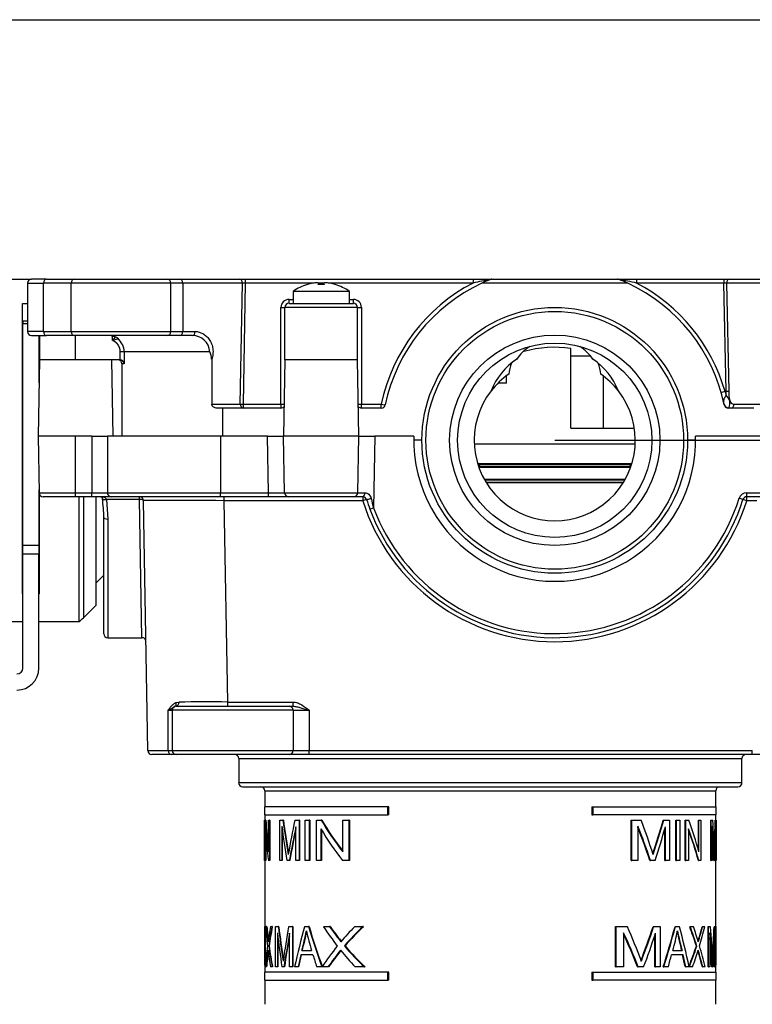
# Model space of a CAD drawing. Extents: x 41 to 343, y 28 to 275.
# Drawn here: x 167 to 197, y 94 to 135 of the extents above; entities that cross this region are included whole.
import ezdxf

# ---------------------------------------------------------------- set-up
doc = ezdxf.new("R2010")
doc.units = 0
for name, color, linetype in [('_TRANSLATION', 7, 'CONTINUOUS'), ('COPERCHIO_SEVENT', 7, 'CONTINUOUS'), ('CORPO_DOCCIA_SEV', 7, 'CONTINUOUS'), ('HBCB7001-001', 7, 'CONTINUOUS'), ('SCATOLA_INF_SEVE', 7, 'CONTINUOUS'), ('SCATOLA_SUP_SEVE', 7, 'CONTINUOUS'), ('STAFFA_COLLEGAME', 7, 'CONTINUOUS'), ('VITE_ST3_9_X_16_', 7, 'CONTINUOUS')]:
    doc.layers.add(name, color=color, linetype=linetype)
doc.styles.add('SEACAD_SOLID_EDGE_ISO', font='seiso.ttf')

# ---------------------------------------------------------------- blocks, each defined once
blk = doc.blocks.new('SE2')
at = {"layer": 'COPERCHIO_SEVENT', "color": 7, "linetype": 'CONTINUOUS'}
for p, q in [((183.412, 117.339), (183.079, 117.339)), ((194.745, 117.339), (194.411, 117.339)), ((175.83, 104.174), (196.661, 104.174)), ((175.83, 104.174), (175.83, 103.174)), ((196.661, 103.174), (196.661, 104.174)), ((196.661, 103.174), (175.83, 103.174)), ((175.996, 103.007), (196.494, 103.007)), ((176.913, 102.841), (195.578, 102.841)), ((176.913, 102.841), (176.913, 102.174)), ((195.578, 102.174), (195.578, 102.841)), ((182.006, 102.174), (176.896, 102.174)), ((176.896, 102.174), (176.896, 101.841)), ((176.896, 101.841), (182.006, 101.841)), ((176.913, 101.841), (176.913, 101.629)), ((182.043, 102.174), (182.006, 102.174)), ((182.006, 101.841), (182.006, 102.174)), ((182.043, 101.841), (182.006, 101.841)), ((182.043, 101.841), (182.043, 102.174)), ((190.448, 102.174), (190.485, 102.174)), ((190.448, 102.174), (190.448, 101.841)), ((190.448, 101.841), (190.485, 101.841)), ((190.485, 102.174), (195.594, 102.174)), ((190.485, 102.174), (190.485, 101.841)), ((195.594, 101.841), (190.485, 101.841)), ((195.578, 101.629), (195.578, 101.841)), ((195.594, 101.841), (195.594, 102.174)), ((176.896, 101.629), (176.9, 101.629)), ((176.896, 99.963), (176.896, 101.629)), ((176.916, 101.629), (176.9, 101.629)), ((176.9, 101.629), (176.9, 99.963)), ((176.916, 101.629), (176.916, 99.963)), ((176.918, 99.963), (176.918, 101.629)), ((176.918, 101.629), (176.936, 101.629)), ((176.953, 101.629), (176.936, 101.629)), ((177.061, 100.319), (177.061, 101.629)), ((177.061, 101.629), (177.104, 101.629)), ((177.121, 101.629), (177.104, 101.629)), ((177.104, 101.629), (177.104, 99.963)), ((177.121, 101.629), (177.121, 99.963)), ((177.527, 101.629), (177.661, 101.629)), ((177.527, 99.963), (177.527, 101.629)), ((177.68, 101.629), (177.661, 101.629)), ((178.15, 101.629), (178.329, 101.629)), ((178.349, 101.629), (178.329, 101.629)), ((178.329, 101.629), (178.329, 99.963)), ((178.349, 101.629), (178.349, 99.963)), ((178.588, 101.629), (178.747, 101.629)), ((178.588, 99.963), (178.588, 101.629)), ((178.768, 101.629), (178.747, 101.629)), ((178.747, 101.629), (178.747, 99.963)), ((178.768, 101.629), (178.768, 99.963)), ((179.052, 99.963), (179.052, 101.629)), ((179.052, 101.629), (179.245, 101.629)), ((179.267, 101.629), (179.245, 101.629)), ((180.14, 100.319), (180.14, 101.629)), ((180.14, 101.629), (180.393, 101.629)), ((180.42, 101.629), (180.393, 101.629)), ((180.393, 101.629), (180.393, 99.963)), ((180.42, 101.629), (180.42, 99.963)), ((192.071, 101.629), (192.098, 101.629)), ((192.071, 99.963), (192.071, 101.629)), ((192.098, 101.629), (192.486, 101.629)), ((192.098, 99.963), (192.098, 101.629)), ((193.402, 101.629), (193.424, 101.629)), ((193.424, 101.629), (193.662, 101.629)), ((193.662, 101.629), (193.662, 99.963)), ((193.926, 101.629), (193.946, 101.629)), ((193.926, 99.963), (193.926, 101.629)), ((193.946, 101.629), (194.093, 101.629)), ((193.946, 99.963), (193.946, 101.629)), ((194.093, 101.629), (194.093, 99.963)), ((194.311, 101.629), (194.331, 101.629)), ((194.311, 99.963), (194.311, 101.629)), ((194.331, 101.629), (194.457, 101.629)), ((194.331, 99.963), (194.331, 101.629)), ((194.862, 101.629), (194.88, 101.629)), ((194.862, 100.383), (194.862, 101.629)), ((194.88, 101.629), (194.964, 101.629)), ((194.88, 100.319), (194.88, 101.629)), ((194.964, 101.629), (194.964, 99.963)), ((195.37, 101.629), (195.387, 101.629)), ((195.37, 99.963), (195.37, 101.629)), ((195.387, 101.629), (195.451, 101.629)), ((195.387, 99.963), (195.387, 101.629)), ((195.555, 101.629), (195.571, 101.629)), ((195.571, 101.629), (195.588, 101.629)), ((195.588, 101.629), (195.594, 101.629)), ((195.588, 101.629), (195.588, 99.963)), ((195.594, 99.963), (195.594, 101.629)), ((176.935, 101.273), (176.935, 99.963)), ((176.952, 101.025), (176.952, 99.963)), ((177.613, 101.381), (177.613, 99.963)), ((177.631, 101.254), (177.631, 99.963)), ((178.199, 99.963), (178.199, 101.356)), ((179.232, 101.273), (179.232, 99.963)), ((179.254, 101.236), (179.254, 99.963)), ((192.355, 101.381), (192.355, 99.963)), ((193.471, 99.963), (193.471, 101.281)), ((193.493, 99.963), (193.493, 101.356)), ((194.449, 101.273), (194.449, 99.963)), ((195.43, 101.381), (195.43, 99.963)), ((195.577, 99.963), (195.577, 101.356)), ((195.56, 99.963), (195.56, 100.709)), ((176.9, 99.963), (176.896, 99.963)), ((176.916, 99.963), (176.9, 99.963)), ((176.913, 99.963), (176.913, 97.22)), ((176.935, 99.963), (176.918, 99.963)), ((176.952, 99.963), (176.935, 99.963)), ((177.104, 99.963), (177.058, 99.963)), ((177.121, 99.963), (177.104, 99.963)), ((177.613, 99.963), (177.527, 99.963)), ((177.631, 99.963), (177.613, 99.963)), ((177.929, 99.963), (177.83, 99.963)), ((177.948, 99.963), (177.929, 99.963)), ((178.329, 99.963), (178.199, 99.963)), ((178.349, 99.963), (178.329, 99.963)), ((178.747, 99.963), (178.588, 99.963)), ((178.768, 99.963), (178.747, 99.963)), ((179.232, 99.963), (179.052, 99.963)), ((179.254, 99.963), (179.232, 99.963)), ((180.393, 99.963), (180.122, 99.963)), ((180.42, 99.963), (180.393, 99.963)), ((192.071, 99.963), (192.098, 99.963)), ((192.355, 99.963), (192.098, 99.963)), ((192.85, 99.963), (192.873, 99.963)), ((193.066, 99.963), (192.873, 99.963)), ((193.471, 99.963), (193.493, 99.963)), ((193.662, 99.963), (193.493, 99.963)), ((193.926, 99.963), (193.946, 99.963)), ((194.093, 99.963), (193.946, 99.963)), ((194.311, 99.963), (194.331, 99.963)), ((194.449, 99.963), (194.331, 99.963)), ((194.855, 99.963), (194.873, 99.963)), ((194.964, 99.963), (194.873, 99.963)), ((195.37, 99.963), (195.387, 99.963)), ((195.43, 99.963), (195.387, 99.963)), ((195.492, 99.963), (195.509, 99.963)), ((195.534, 99.963), (195.509, 99.963)), ((195.56, 99.963), (195.577, 99.963)), ((195.588, 99.963), (195.577, 99.963)), ((195.578, 97.22), (195.578, 99.963)), ((195.588, 99.963), (195.594, 99.963)), ((176.896, 97.22), (176.899, 97.22)), ((176.896, 97.22), (176.896, 96.731)), ((176.916, 97.22), (176.899, 97.22)), ((176.947, 97.22), (176.979, 97.22)), ((176.995, 97.22), (176.979, 97.22)), ((177.145, 97.22), (177.205, 97.22)), ((177.223, 97.22), (177.205, 97.22)), ((177.359, 97.22), (177.473, 97.22)), ((177.359, 95.553), (177.359, 97.22)), ((177.431, 96.971), (177.431, 95.553)), ((177.491, 97.22), (177.473, 97.22)), ((177.895, 97.22), (178.052, 97.22)), ((177.938, 95.553), (177.938, 96.947)), ((178.071, 97.22), (178.052, 97.22)), ((178.052, 97.22), (178.052, 95.553)), ((178.071, 97.22), (178.071, 95.553)), ((178.551, 97.22), (178.725, 97.22)), ((178.746, 97.22), (178.725, 97.22)), ((179.345, 97.22), (179.594, 97.22)), ((179.618, 97.22), (179.594, 97.22)), ((180.627, 97.22), (180.967, 97.22)), ((180.997, 97.22), (180.967, 97.22)), ((191.426, 97.22), (191.456, 97.22)), ((191.426, 95.553), (191.426, 97.22)), ((191.456, 97.22), (191.916, 97.22)), ((191.456, 95.553), (191.456, 97.22)), ((191.762, 96.971), (191.762, 95.553)), ((192.98, 97.22), (193.003, 97.22)), ((193.003, 97.22), (193.275, 97.22)), ((193.082, 95.553), (193.082, 96.947)), ((193.275, 97.22), (193.275, 95.553)), ((193.889, 97.22), (193.909, 97.22)), ((193.909, 97.22), (194.074, 97.22)), ((194.498, 97.22), (194.516, 97.22)), ((194.516, 97.22), (194.65, 97.22)), ((195.015, 97.22), (195.032, 97.22)), ((195.032, 97.22), (195.117, 97.22)), ((195.256, 97.22), (195.273, 97.22)), ((195.256, 95.553), (195.256, 97.22)), ((195.273, 97.22), (195.356, 97.22)), ((195.273, 95.553), (195.273, 97.22)), ((195.328, 96.971), (195.328, 95.553)), ((195.509, 97.22), (195.526, 97.22)), ((195.526, 97.22), (195.557, 97.22)), ((195.536, 95.553), (195.536, 96.947)), ((195.557, 97.22), (195.557, 95.553)), ((195.578, 97.22), (195.594, 97.22)), ((195.594, 96.731), (195.594, 97.22)), ((177.449, 96.826), (177.449, 95.553)), ((193.059, 95.553), (193.059, 96.877)), ((195.519, 95.553), (195.519, 96.548)), ((176.896, 96.236), (176.904, 96.236)), ((176.896, 96.236), (176.896, 96.056)), ((177.089, 96.426), (177.072, 96.426)), ((178.443, 96.236), (178.849, 96.236)), ((180.233, 96.426), (180.208, 96.426)), ((193.795, 96.236), (194.178, 96.236)), ((194.774, 96.418), (194.793, 96.418)), ((195.594, 96.236), (195.593, 96.236)), ((195.594, 96.056), (195.594, 96.236)), ((176.907, 96.056), (176.896, 96.056)), ((176.913, 95.789), (176.913, 95.341)), ((178.905, 96.056), (178.4, 96.056)), ((194.222, 96.056), (193.746, 96.056)), ((195.591, 96.056), (195.594, 96.056)), ((182.006, 95.341), (176.896, 95.341)), ((176.896, 95.341), (176.896, 95.008)), ((176.913, 95.553), (176.906, 95.553)), ((176.94, 95.553), (176.919, 95.553)), ((176.94, 95.553), (176.94, 95.553)), ((176.97, 95.553), (176.94, 95.553)), ((176.986, 95.553), (176.97, 95.553)), ((177.217, 95.553), (177.149, 95.553)), ((177.235, 95.553), (177.217, 95.553)), ((177.431, 95.553), (177.359, 95.553)), ((177.449, 95.553), (177.431, 95.553)), ((177.704, 95.553), (177.618, 95.553)), ((177.722, 95.553), (177.704, 95.553)), ((178.052, 95.553), (177.938, 95.553)), ((178.071, 95.553), (178.052, 95.553)), ((178.287, 95.553), (178.147, 95.553)), ((178.307, 95.553), (178.287, 95.553)), ((179.275, 95.553), (179.059, 95.553)), ((179.279, 95.553), (179.275, 95.553)), ((179.526, 95.553), (179.279, 95.553)), ((179.549, 95.553), (179.526, 95.553)), ((181.034, 95.553), (180.652, 95.553)), ((181.064, 95.553), (181.034, 95.553)), ((182.043, 95.341), (182.006, 95.341)), ((182.006, 95.008), (182.006, 95.341)), ((182.043, 95.008), (182.043, 95.341)), ((190.448, 95.341), (190.485, 95.341)), ((190.448, 95.341), (190.448, 95.008)), ((190.485, 95.341), (195.594, 95.341)), ((190.485, 95.341), (190.485, 95.008)), ((191.426, 95.553), (191.456, 95.553)), ((191.762, 95.553), (191.456, 95.553)), ((192.343, 95.553), (192.369, 95.553)), ((192.592, 95.553), (192.369, 95.553)), ((193.059, 95.553), (193.082, 95.553)), ((193.275, 95.553), (193.082, 95.553)), ((193.399, 95.553), (193.42, 95.553)), ((193.61, 95.553), (193.42, 95.553)), ((194.316, 95.553), (194.336, 95.553)), ((194.476, 95.553), (194.336, 95.553)), ((194.476, 95.553), (194.478, 95.553)), ((194.615, 95.553), (194.478, 95.553)), ((195.021, 95.553), (195.039, 95.553)), ((195.132, 95.553), (195.039, 95.553)), ((195.256, 95.553), (195.273, 95.553)), ((195.328, 95.553), (195.273, 95.553)), ((195.416, 95.553), (195.433, 95.553)), ((195.468, 95.553), (195.433, 95.553)), ((195.519, 95.553), (195.536, 95.553)), ((195.557, 95.553), (195.536, 95.553)), ((195.557, 95.553), (195.571, 95.553)), ((195.585, 95.553), (195.571, 95.553)), ((195.578, 95.341), (195.578, 95.553)), ((195.594, 95.008), (195.594, 95.341)), ((176.896, 95.008), (182.006, 95.008)), ((176.913, 95.008), (176.913, 94.008)), ((182.043, 95.008), (182.006, 95.008)), ((190.448, 95.008), (190.485, 95.008)), ((195.594, 95.008), (190.485, 95.008)), ((195.578, 94.008), (195.578, 95.008))]:
    blk.add_line(p, q, dxfattribs=at)
for centre, radius, start, end in [((175.663, 104.174), 0.167, 0, 90), ((196.828, 104.174), 0.167, 90, 180), ((175.996, 103.174), 0.167, 180, 270), ((196.494, 103.174), 0.167, 270, 0), ((176.746, 102.841), 0.167, 0, 90), ((195.744, 102.841), 0.167, 90, 180), ((250.483, 112.304), 73.6, 188.33922, 189.46367), ((250.289, 112.295), 73.389, 188.35663, 189.44055), ((224.825, 92.221), 47.614, 168.6037, 170.3503), ((166.305, 91.705), 27.998, 17.6671, 20.76), ((150.946, 114.015), 44.227, 341.8496, 343.7365), ((150.712, 114.052), 44.482, 341.859, 343.783), ((120.553, 97.127), 75.033, 2.34856, 3.43963), ((114.215, 103.642), 81.364, 357.71882, 358.58213), ((114.083, 103.642), 81.513, 357.58105, 358.58467), ((256.328, 96.769), 79.432, 179.7999, 180.38455), ((242.864, 97.252), 65.968, 180.1783, 180.88231), ((203.829, 99.864), 26.98, 185.624, 186.9696), ((203.795, 99.863), 26.93, 185.6342, 186.8347), ((193.993, 94.317), 17.097, 170.2243, 172.3595), ((254.496, 106.865), 77.624, 187.13825, 188.20106), ((254.311, 106.86), 77.423, 187.15257, 188.17153), ((228.78, 88.277), 51.664, 170.0329, 171.636), ((170.017, 98.625), 8.758, 344.1734, 349.6194), ((170.056, 98.626), 8.74, 344.1341, 349.5921), ((193.756, 100.668), 15.551, 193.4649, 196.557), ((186.73, 91.152), 8.606, 135.164, 140.8096), ((170.542, 87.71), 23.394, 20.2107, 23.9834), ((157.664, 109.025), 37.237, 339.1849, 341.5165), ((157.431, 109.07), 37.495, 339.2604, 341.5751), ((187.328, 98.207), 6.76, 343.0474, 350.1143), ((223.839, 103.647), 30.591, 192.4601, 194.0197), ((223.957, 103.652), 30.688, 192.4302, 193.9847), ((186.162, 94.169), 9.02, 15.5663, 19.7659), ((180.156, 101.182), 15.378, 342.7457, 345.0668), ((180.14, 101.183), 15.411, 342.658, 345.0956), ((123.924, 91.622), 71.65, 3.33672, 4.48051), ((113.669, 100.708), 81.914, 356.66029, 357.55947), ((113.531, 100.708), 82.07, 356.56632, 357.56388), ((116.163, 96.769), 79.432, 359.61545, 359.97245), ((195.019, 93.898), 18.125, 172.5623, 174.7595), ((195.002, 93.898), 18.092, 172.7626, 174.7501), ((195.328, 98.61), 18.434, 187.3735, 189.5442), ((188.904, 89), 11.441, 140.7162, 145.0554), ((188.891, 89.002), 11.41, 140.6038, 144.9608), ((188.916, 103.385), 11.385, 218.8463, 223.4648), ((182.781, 99.89), 12.604, 339.8738, 343.185), ((179.595, 91.604), 15.924, 14.36, 16.8303), ((179.578, 91.603), 15.958, 14.3323, 16.9078)]:
    blk.add_arc(centre, radius, start, end, dxfattribs=at)
for centre, major_axis, ratio, start_param, end_param in [((186.245, 102.91), (0, -13.865), 0.674281, 4.804909, 4.900406), ((186.245, 102.91), (0, -13.841), 0.674281, 4.805075, 4.890776), ((186.245, 110.819), (0, -13.865), 0.674281, -0.846247, -0.711596), ((186.245, 110.819), (0, -13.841), 0.674281, -0.844665, -0.713137), ((186.245, 95.001), (0, 13.865), 0.674281, -1.177214, -1.072395), ((186.245, 102.534), (0, -13.883), 0.673435, 4.803361, 4.898716), ((186.245, 111.908), (0, -27.425), 0.340891, -1.176829, -1.120132), ((186.245, 87.759), (0, 26.709), 0.35004, 1.036664, 1.096276), ((186.245, 87.759), (0, 26.661), 0.35004, 1.03969, 1.095359), ((186.245, 110.453), (0, -13.883), 0.673435, -0.848304, -0.714134), ((186.245, 80.621), (0, 27.425), 0.340891, -0.788012, -0.71214), ((186.245, 80.621), (0, 27.376), 0.340891, -0.786234, -0.713683), ((186.245, 118.229), (0, -26.709), 0.35004, 0.81769, 0.88702), ((186.245, 94.616), (0, 13.883), 0.673435, -1.175416, -1.070639), ((186.245, 94.616), (0, 13.858), 0.673435, -1.17467, -1.073916), ((186.245, 96.264), (0, 27.425), 0.340891, -1.435538, -1.383142), ((186.245, 96.264), (0, 27.376), 0.340891, -1.435295, -1.392791), ((186.245, 102.994), (0, -26.709), 0.35004, 1.457053, 1.509443), ((186.245, 97.766), (0, -23.035), 0.405855, 4.736111, 4.808602), ((186.245, 97.766), (0, -22.994), 0.405855, 4.736153, 4.802537), ((186.245, 98.59), (0, -13.151), 0.710927, 4.816827, 4.878357), ((186.245, 93.95), (0, 12.824), 0.72905, 1.312963, 1.376498), ((186.245, 93.95), (0, 12.801), 0.72905, 1.312492, 1.376147), ((186.245, 106.116), (0, -27.425), 0.340891, -1.230835, -1.175416), ((186.245, 84.696), (0, 26.709), 0.35004, 1.094275, 1.152168), ((186.245, 83.362), (0, 24.395), 0.383234, 0.966676, 1.047515), ((186.245, 110.906), (0, -23.035), 0.405855, -0.934613, -0.841326), ((186.245, 110.906), (0, -22.994), 0.405855, -0.933294, -0.839729), ((186.245, 106.092), (0, -13.151), 0.710927, -0.830295, -0.744219), ((186.245, 86.635), (0, 12.824), 0.72905, 0.599893, 0.7021), ((186.245, 86.635), (0, 12.801), 0.72905, 0.597277, 0.699986), ((186.245, 74.829), (0, 27.425), 0.340891, -0.714134, -0.631117), ((186.245, 115.165), (0, -26.709), 0.35004, 0.746143, 0.820125), ((186.245, 111.193), (0, -24.352), 0.383234, 0.87338, 0.959652), ((186.245, 111.193), (0, -24.395), 0.383234, 0.874873, 0.960901), ((186.245, 84.626), (0, 23.035), 0.405855, -1.076576, -0.99239), ((186.245, 91.089), (0, 13.127), 0.710927, -1.152804, -1.084907), ((186.245, 91.089), (0, 13.151), 0.710927, -1.153596, -1.085849), ((186.245, 101.264), (0, -12.824), 0.72905, 1.183883, 1.249893), ((186.245, 90.472), (0, 27.425), 0.340891, -1.38447, -1.331562), ((186.245, 99.931), (0, -26.709), 0.35004, 1.406151, 1.458843), ((186.245, 97.277), (0, -24.352), 0.383234, 1.504837, 1.56842), ((186.245, 97.277), (0, -24.395), 0.383234, 1.500053, 1.568424), ((186.245, 84.696), (0, 26.661), 0.35004, 1.097746, 1.151374), ((186.245, 74.829), (0, 27.376), 0.340891, -0.712072, -0.632422), ((186.245, 90.472), (0, 27.376), 0.340891, -1.384133, -1.338996), ((186.245, 94.337), (0, 12.595), 0.742308, 1.404828, 1.474107), ((186.245, 98.949), (0, -13.069), 0.715375, -1.376498, -1.307931), ((186.245, 98.949), (0, -13.045), 0.715375, -1.376147, -1.30745), ((186.245, 87.153), (0, 12.595), 0.742308, 0.744219, 0.84069), ((186.245, 106.403), (0, -13.069), 0.715375, -0.7021, -0.591225), ((186.245, 106.403), (0, -13.045), 0.715375, -0.699986, -0.588559), ((186.245, 101.521), (0, -12.572), 0.742308, 1.07857, 1.152804), ((186.245, 101.521), (0, -12.595), 0.742308, 1.077115, 1.153596), ((186.245, 91.494), (0, 13.069), 0.715375, -1.255013, -1.183883), ((186.245, 96.757), (0, -26.363), 0.354626, -1.544227, -1.52512), ((186.245, 97.262), (0, -24.677), 0.378855, -1.521914, -1.501479), ((186.245, 81.719), (0, 26.363), 0.354626, 0.995785, 1.018375), ((186.245, 81.719), (0, 26.316), 0.354626, 0.994628, 1.017274), ((186.245, 111.338), (0, -24.677), 0.378855, -0.902981, -0.876726), ((186.245, 111.795), (0, -26.363), 0.354626, 0.907052, 0.93107), ((186.245, 83.186), (0, 24.633), 0.378855, -1.044836, -1.021041), ((186.245, 83.186), (0, 24.677), 0.378855, -1.045871, -1.022133), ((186.245, 96.757), (0, -26.363), 0.354626, 1.52512, 1.544227)]:
    blk.add_ellipse(centre, major_axis=major_axis, ratio=ratio, start_param=start_param, end_param=end_param, dxfattribs=at)
for points in [[(179.594, 97.22), (179.669, 97.114), (179.745, 97.009), (179.863, 96.853), (179.903, 96.802), (179.963, 96.724), (179.983, 96.698), (180.022, 96.645), (180.042, 96.618), (180.06, 96.59)], [(179.618, 97.22), (179.693, 97.114), (179.769, 97.009), (179.887, 96.853), (179.927, 96.802), (179.988, 96.724), (180.008, 96.698), (180.047, 96.645), (180.067, 96.618), (180.085, 96.59)]]:
    blk.add_open_spline(points, degree=3, knots=[0, 0, 0, 0, 0.5, 0.5, 0.75, 0.75, 0.875, 0.875, 1, 1, 1, 1], dxfattribs=at)
at = {"layer": 'CORPO_DOCCIA_SEV', "color": 7, "linetype": 'CONTINUOUS'}
for p, q in [((164.914, 124.005), (167.257, 124.005)), ((166.881, 110.985), (166.881, 123.002)), ((166.881, 123.002), (167.09, 123.002)), ((189.578, 120.839), (189.578, 121.14)), ((189.578, 120.839), (190.378, 120.839)), ((189.578, 117.839), (189.578, 120.839)), ((166.881, 120.509), (166.897, 120.509)), ((167.564, 120.509), (167.578, 120.509)), ((186.914, 119.696), (186.914, 120.007)), ((190.91, 120.007), (190.91, 117.839)), ((186.914, 119.696), (186.555, 119.696)), ((189.578, 117.839), (190.91, 117.839)), ((190.91, 117.839), (192.207, 117.839)), ((167.581, 110.985), (167.581, 115.105)), ((169.223, 109.84), (169.223, 115.006)), ((169.402, 115.006), (169.402, 109.995)), ((169.914, 115.006), (169.914, 110.507)), ((166.897, 113.055), (166.881, 113.055)), ((167.581, 113.055), (167.564, 113.055)), ((169.914, 111.423), (170.247, 111.756)), ((166.897, 110.985), (166.881, 110.985)), ((167.581, 110.985), (167.564, 110.985)), ((169.402, 109.995), (169.914, 110.507)), ((164.914, 109.84), (166.897, 109.84)), ((167.564, 109.84), (169.223, 109.84))]:
    blk.add_line(p, q, dxfattribs=at)
for radius in [5.499, 5.333, 4.352, 4.019]:
    blk.add_circle((188.912, 117.339), radius, dxfattribs=at)
for centre, radius, start, end in [((188.912, 116.503), 4.685, 81.8165, 105.814), ((188.912, 118.339), 2.833, 123.7898, 158.4294), ((188.912, 118.339), 2.833, 21.5706, 56.2102), ((188.912, 117.339), 3.333, 124.8303, 142.2295), ((188.912, 117.339), 3.333, 37.7705, 55.1697), ((188.912, 117.339), 3.333, 142.2295, 37.7705), ((168.223, 111.173), 1.667, 306.8699, 315)]:
    blk.add_arc(centre, radius, start, end, dxfattribs=at)
for centre, start_param, end_param in [((188.912, 119.586), 0.57183, 0.965146), ((188.912, 119.586), 5.31804, 5.711355), ((188.912, 119.85), 1.213679, 1.454972), ((188.912, 119.85), 4.828213, 5.069507)]:
    blk.add_ellipse(centre, major_axis=(0, 1.946), ratio=0.984808, start_param=start_param, end_param=end_param, dxfattribs=at)
at = {"layer": 'HBCB7001-001', "color": 7, "linetype": 'CONTINUOUS'}
for p, q in [((192.241, 117.173), (185.583, 117.173)), ((185.722, 116.373), (192.102, 116.373)), ((192.091, 116.339), (185.732, 116.339)), ((192.011, 116.256), (185.812, 116.256)), ((185.812, 116.256), (185.812, 116.222)), ((185.812, 116.222), (192.011, 116.222)), ((192.011, 116.222), (192.011, 116.256)), ((191.827, 115.723), (185.997, 115.723)), ((191.808, 115.689), (186.016, 115.689)), ((186.065, 115.606), (191.759, 115.606)), ((191.738, 115.573), (186.085, 115.573))]:
    blk.add_line(p, q, dxfattribs=at)
for centre, radius, start, end in [((185.729, 116.256), 0.0833, 0, 87.5516), ((185.829, 115.973), 0.25, 93.8226, 102.7545), ((192.095, 116.256), 0.0833, 92.4484, 180), ((191.995, 115.973), 0.25, 77.2455, 86.1774)]:
    blk.add_arc(centre, radius, start, end, dxfattribs=at)
at = {"layer": 'SCATOLA_INF_SEVE', "color": 7, "linetype": 'CONTINUOUS'}
for p, q in [((167.09, 123.839), (167.754, 123.839)), ((167.09, 123.839), (167.09, 121.839)), ((167.875, 124.005), (167.257, 124.005)), ((167.754, 121.839), (167.754, 123.839)), ((168.901, 123.839), (167.754, 123.839)), ((167.875, 124.005), (169.022, 124.005)), ((168.901, 121.839), (168.901, 123.839)), ((173.024, 123.839), (168.901, 123.839)), ((169.022, 124.005), (172.861, 124.005)), ((172.861, 124.005), (173.397, 124.005)), ((173.024, 121.839), (173.024, 123.839)), ((173.512, 123.839), (173.024, 123.839)), ((173.397, 124.005), (175.872, 124.005)), ((173.512, 123.839), (173.512, 121.839)), ((175.987, 123.839), (173.512, 123.839)), ((175.872, 124.005), (176.102, 124.005)), ((175.895, 118.839), (175.987, 123.839)), ((176.102, 123.841), (176.01, 118.836)), ((176.102, 124.005), (185.528, 124.005)), ((176.102, 124.005), (176.102, 123.841)), ((178.911, 123.841), (176.102, 123.841)), ((179.339, 123.841), (179.154, 123.841)), ((185.528, 123.841), (179.581, 123.841)), ((185.528, 124.005), (186.314, 124.005)), ((185.528, 124.005), (185.528, 123.841)), ((191.93, 123.839), (185.894, 123.839)), ((186.314, 124.005), (191.51, 124.005)), ((191.51, 124.005), (192.295, 124.005)), ((192.295, 124.005), (195.913, 124.005)), ((192.295, 124.005), (192.295, 123.841)), ((195.913, 123.841), (192.295, 123.841)), ((195.913, 124.005), (196.136, 124.005)), ((195.913, 124.005), (195.913, 123.841)), ((196, 119.369), (195.913, 123.841)), ((202.402, 123.839), (196.025, 123.839)), ((196.025, 123.839), (196.111, 119.372)), ((196.136, 124.005), (202.514, 124.005)), ((177.913, 123.169), (178.08, 123.169)), ((177.913, 123.005), (177.913, 123.169)), ((177.913, 123.005), (180.579, 123.005)), ((180.413, 123.169), (180.579, 123.169)), ((180.579, 123.005), (180.579, 123.169)), ((177.58, 118.836), (177.58, 122.836)), ((180.746, 122.839), (177.746, 122.839)), ((177.746, 120.672), (177.746, 122.839)), ((180.746, 120.672), (180.746, 122.839)), ((180.913, 122.836), (180.913, 118.836)), ((167.754, 121.839), (167.09, 121.839)), ((167.754, 121.839), (168.901, 121.839)), ((168.901, 121.839), (173.024, 121.839)), ((173.024, 121.839), (173.512, 121.839)), ((173.512, 121.839), (174.029, 121.839)), ((167.257, 121.672), (167.875, 121.672)), ((167.581, 121.672), (167.581, 120.672)), ((169.022, 121.672), (167.875, 121.672)), ((172.861, 121.672), (169.022, 121.672)), ((169.08, 120.672), (169.08, 121.672)), ((170.547, 121.672), (170.767, 121.609)), ((170.606, 121.47), (170.606, 121.672)), ((173.397, 121.672), (172.861, 121.672)), ((173.915, 121.672), (173.397, 121.672)), ((170.928, 120.669), (170.928, 121.005)), ((171.091, 121.005), (170.928, 121.005)), ((174.633, 121.005), (171.091, 121.005)), ((171.091, 121.005), (171.091, 120.506)), ((169.08, 120.672), (167.581, 120.672)), ((170.896, 120.672), (169.08, 120.672)), ((174.712, 120.693), (174.712, 118.839)), ((180.746, 120.672), (177.746, 120.672)), ((170.997, 120.506), (170.997, 117.506)), ((171.091, 120.506), (170.997, 120.506)), ((195.959, 119.363), (196.003, 119.203)), ((196.003, 119.203), (196, 119.369)), ((174.712, 118.839), (175.895, 118.839)), ((175.163, 118.672), (174.935, 118.672)), ((177.58, 118.672), (175.163, 118.672)), ((175.163, 118.672), (175.163, 117.506)), ((176.01, 118.836), (177.58, 118.836)), ((176.01, 118.836), (176.01, 118.672)), ((177.58, 118.836), (177.58, 118.672)), ((180.913, 118.836), (181.734, 118.836)), ((180.913, 118.672), (180.913, 118.836)), ((181.734, 118.672), (180.913, 118.672)), ((181.734, 118.672), (181.734, 118.836)), ((197.149, 118.672), (196.089, 118.672)), ((196.325, 118.839), (197.398, 118.839)), ((183.412, 117.339), (183.079, 117.339)), ((194.745, 117.339), (194.411, 117.339))]:
    blk.add_line(p, q, dxfattribs=at)
for centre, radius, start, end in [((167.257, 123.839), 0.167, 90, 180), ((188.912, 117.336), 7.333, 117.4819, 168.1971), ((188.912, 117.339), 7.166, 114.9092, 168.1971), ((189.796, 105.29), 19.036, 100.7295, 102.9565), ((188.912, 117.339), 7.166, 111.7868, 114.9092), ((186.314, 123.839), 0.167, 90, 111.7868), ((191.51, 123.839), 0.167, 68.2132, 90), ((188.912, 117.339), 7.166, 65.0908, 68.2132), ((188.026, 105.283), 19.043, 77.0431, 79.2691), ((188.912, 117.339), 7.166, 11.8029, 65.0908), ((177.913, 122.836), 0.333, 90, 180), ((177.913, 122.839), 0.167, 90, 180), ((180.579, 122.836), 0.333, 0, 90), ((180.579, 122.839), 0.167, 0, 90), ((167.257, 121.839), 0.167, 180, 270), ((171.857, 120.543), 1.557, 135.7773, 143.4527), ((174.927, 104.911), 17.114, 103.8342, 104.6266), ((170.427, 121.004), 0.664, 0.0955, 52.0708), ((173.917, 120.954), 0.718, 4.1149, 90.1578), ((174.022, 120.684), 0.69, 0.7108, 27.726), ((170.83, 120.506), 0.167, 0, 90), ((170.882, 120.46), 0.215, 12.3673, 77.4089), ((195.027, 122.482), 3.255, 283.7214, 286.6419), ((195.861, 126.825), 7.457, 271.0655, 271.9226), ((197.59, 119.331), 1.479, 178.4165, 193.5107), ((195.112, 118.433), 1.177, 27.9984, 40.8306), ((177.58, 118.839), 0.167, 270, 322.8885), ((180.913, 118.839), 0.167, 217.1115, 270), ((181.734, 118.839), 0.167, 270, 348.1971), ((196.089, 118.839), 0.167, 191.8029, 270)]:
    blk.add_arc(centre, radius, start, end, dxfattribs=at)
for centre, major_axis, ratio, start_param, end_param in [((167.875, 123.839), (0, 0.167), 0.725374, 0, 1.570796), ((169.022, 123.839), (0, 0.167), 0.725374, 0, 1.570796), ((172.861, 123.839), (0, 0.167), 0.980892, 4.712389, 6.283185), ((173.397, 123.839), (0, 0.167), 0.688355, 4.712389, 6.283185), ((175.872, 123.839), (0, 0.167), 0.688355, 4.712389, 6.283185), ((176.102, 123.839), (0.167, 0.003), 0.017426, 1.569834, 2.329213), ((188.911, 117.337), (7.333, 0), 0.999848, 0.280018, 1.091069), ((195.913, 123.839), (0.167, -0.003), 0.017423, 0.838603, 1.57181), ((196.136, 123.839), (0, 0.167), 0.669131, 0, 1.570796), ((177.58, 122.839), (0.167, 0), 0.017452, 4.712389, 6.283185), ((180.913, 122.839), (-0.167, 0), 0.017452, 0, 1.570796), ((167.875, 121.839), (0, -0.167), 0.725374, 4.712389, 6.283185), ((169.022, 121.839), (0, -0.167), 0.725374, 4.712389, 6.283185), ((172.861, 121.839), (0, -0.167), 0.980892, 0, 1.570796), ((173.397, 121.839), (0, -0.167), 0.688355, 0, 1.570796), ((173.915, 121.839), (0, -0.167), 0.688355, 0, 1.570796), ((170.936, 121.659), (-0.073, 0.15), 0.990198, 1.461836, 2.023077), ((176.01, 118.839), (0, 0.167), 0.688355, 1.570796, 3.141593), ((176.01, 118.839), (0.167, -0.003), 0.017449, 3.953331, 4.71271), ((177.58, 118.839), (-0.167, 0), 0.017452, 1.570796, 2.511232), ((180.913, 118.839), (-0.167, 0), 0.017452, 0.630361, 1.570796), ((181.734, 118.839), (0.163, -0.034), 0.017084, 4.715959, 6.283185)]:
    blk.add_ellipse(centre, major_axis=major_axis, ratio=ratio, start_param=start_param, end_param=end_param, dxfattribs=at)
for points, degree, knots in [([(174.029, 121.839), (174.138, 121.839), (174.244, 121.81), (174.396, 121.726), (174.443, 121.692), (174.533, 121.611), (174.575, 121.563), (174.65, 121.455), (174.682, 121.395), (174.734, 121.262), (174.752, 121.192), (174.771, 121.043), (174.771, 120.969), (174.753, 120.824), (174.736, 120.756), (174.712, 120.693)], 3, [0, 0, 0, 0, 0.251504, 0.251504, 0.377256, 0.377256, 0.503007, 0.503007, 0.628759, 0.628759, 0.754511, 0.754511, 0.880263, 0.880263, 1, 1, 1, 1]), ([(170.928, 121.005), (170.928, 121.081), (170.905, 121.153), (170.883, 121.225), (170.839, 121.287), (170.796, 121.349), (170.736, 121.396), (170.677, 121.443), (170.606, 121.47)], 2, [0, 0, 0, 0.25, 0.25, 0.5, 0.5, 0.75, 0.75, 1, 1, 1]), ([(170.767, 121.609), (170.774, 121.605), (170.788, 121.597), (170.804, 121.584), (170.818, 121.571), (170.829, 121.559), (170.836, 121.548), (170.839, 121.539), (170.84, 121.534), (170.839, 121.53), (170.836, 121.529), (170.835, 121.528)], 3, [0, 0, 0, 0, 0.114274, 0.230824, 0.3521, 0.474129, 0.602518, 0.730094, 0.820675, 0.910411, 1, 1, 1, 1]), ([(196.003, 119.203), (195.989, 119.178), (195.975, 119.153), (195.947, 119.103), (195.935, 119.078), (195.918, 119.041), (195.913, 119.029), (195.904, 119.005), (195.901, 118.993), (195.895, 118.958), (195.898, 118.936), (195.902, 118.914)], 3, [0, 0, 0, 0, 0.25, 0.25, 0.5, 0.5, 0.625, 0.625, 0.75, 0.75, 1, 1, 1, 1]), ([(196.089, 118.672), (196.102, 118.672), (196.114, 118.677), (196.128, 118.701), (196.132, 118.712), (196.14, 118.738), (196.144, 118.753), (196.153, 118.8), (196.158, 118.834), (196.159, 118.907), (196.156, 118.947), (196.151, 118.986)], 3, [0, 0, 0, 0, 0.25, 0.25, 0.375, 0.375, 0.5, 0.5, 0.75, 0.75, 1, 1, 1, 1]), ([(174.935, 118.672), (174.883, 118.672), (174.832, 118.685), (174.767, 118.726), (174.748, 118.744), (174.72, 118.788), (174.712, 118.813), (174.712, 118.839)], 3, [0, 0, 0, 0, 0.5, 0.5, 0.75, 0.75, 1, 1, 1, 1]), ([(196.089, 118.672), (196.07, 118.672), (196.051, 118.676), (196.013, 118.7), (195.995, 118.722), (195.96, 118.77), (195.943, 118.796), (195.918, 118.853), (195.909, 118.884), (195.902, 118.914)], 3, [0, 0, 0, 0, 0.25, 0.25, 0.5, 0.5, 0.75, 0.75, 1, 1, 1, 1]), ([(196.213, 118.672), (196.228, 118.672), (196.242, 118.677), (196.269, 118.694), (196.282, 118.706), (196.302, 118.737), (196.311, 118.755), (196.322, 118.795), (196.325, 118.817), (196.325, 118.839)], 3, [0, 0, 0, 0, 0.25, 0.25, 0.5, 0.5, 0.75, 0.75, 1, 1, 1, 1])]:
    blk.add_open_spline(points, degree=degree, knots=knots, dxfattribs=at)
for points in [[(170.896, 120.672), (170.907, 120.672), (170.918, 120.671), (170.928, 120.669)], [(196.151, 118.986), (196.184, 118.888), (196.241, 118.839), (196.325, 118.839)]]:
    blk.add_open_spline(points, degree=3, dxfattribs=at)
at = {"layer": 'SCATOLA_SUP_SEVE', "color": 7, "linetype": 'CONTINUOUS'}
for p, q in [((167.581, 120.672), (167.525, 117.506)), ((169.08, 120.672), (167.581, 120.672)), ((170.636, 117.506), (170.58, 120.672)), ((177.746, 120.672), (177.691, 117.506)), ((180.746, 120.672), (177.746, 120.672)), ((180.801, 117.506), (180.746, 120.672)), ((169.08, 117.506), (167.525, 117.506)), ((167.525, 117.506), (167.566, 115.17)), ((169.759, 117.506), (169.08, 117.506)), ((169.08, 115.17), (169.08, 117.506)), ((169.759, 117.506), (170.404, 117.506)), ((175.08, 117.506), (170.404, 117.506)), ((175.08, 117.506), (175.08, 115.173)), ((177.024, 117.506), (175.08, 117.506)), ((177.065, 115.173), (177.024, 117.506)), ((177.024, 117.506), (177.691, 117.506)), ((180.801, 117.506), (177.691, 117.506)), ((177.732, 115.17), (177.691, 117.506)), ((180.76, 115.17), (180.801, 117.506)), ((180.801, 117.506), (181.468, 117.506)), ((181.468, 117.506), (181.416, 114.546)), ((183.081, 117.506), (181.468, 117.506)), ((197.411, 117.506), (194.742, 117.506)), ((167.566, 115.17), (169.08, 115.17)), ((169.08, 115.006), (167.733, 115.006)), ((169.08, 115.17), (169.748, 115.17)), ((169.08, 115.006), (169.08, 115.17)), ((169.748, 115.006), (169.08, 115.006)), ((169.748, 115.006), (169.748, 115.17)), ((170.556, 115.006), (169.748, 115.006)), ((171.723, 114.889), (170.354, 114.889)), ((170.354, 114.889), (170.414, 114.083)), ((170.394, 115.173), (175.08, 115.173)), ((175.08, 115.006), (170.556, 115.006)), ((171.723, 114.889), (171.723, 115.006)), ((171.825, 109.173), (171.723, 114.889)), ((175.08, 115.173), (177.065, 115.173)), ((175.08, 115.006), (175.08, 115.173)), ((177.065, 115.006), (175.08, 115.006)), ((175.222, 115.006), (175.222, 114.842)), ((177.065, 115.173), (177.732, 115.17)), ((177.065, 115.006), (177.065, 115.173)), ((177.898, 115.006), (177.065, 115.006)), ((177.732, 115.17), (180.76, 115.17)), ((180.594, 115.006), (177.898, 115.006)), ((180.963, 115.006), (180.594, 115.006)), ((180.76, 115.17), (181.056, 115.171)), ((180.963, 115.006), (180.963, 114.842)), ((196.702, 114.889), (196.543, 114.939)), ((196.86, 115.173), (197.411, 115.173)), ((196.86, 115.006), (196.86, 115.173)), ((197.411, 115.006), (196.86, 115.006)), ((196.86, 114.842), (196.86, 115.006)), ((172.07, 104.504), (171.89, 114.842)), ((180.963, 114.842), (175.222, 114.842)), ((175.222, 114.842), (175.368, 106.51)), ((181.26, 114.487), (181.416, 114.546)), ((197.269, 114.842), (196.86, 114.842)), ((170.247, 109.34), (170.247, 114.15)), ((170.414, 114.083), (170.414, 109.173)), ((170.414, 109.173), (171.825, 109.173)), ((173.23, 106.487), (173.348, 106.511)), ((173.247, 106.34), (177.913, 106.34)), ((175.368, 106.51), (178.075, 106.51)), ((175.368, 106.51), (175.368, 106.507)), ((175.368, 106.507), (175.368, 106.34)), ((177.913, 106.34), (178.075, 106.34)), ((178.075, 106.51), (178.075, 106.34)), ((172.912, 104.503), (172.907, 106.17)), ((173.08, 106.174), (173.08, 104.507)), ((178.08, 106.174), (173.08, 106.174)), ((178.08, 106.174), (178.08, 104.507)), ((178.746, 106.171), (178.746, 104.504)), ((173.036, 104.34), (172.237, 104.34)), ((173.247, 104.34), (173.036, 104.34)), ((173.08, 104.507), (178.08, 104.507)), ((177.913, 104.34), (173.247, 104.34)), ((178.746, 104.34), (177.913, 104.34)), ((178.746, 104.504), (197.088, 104.504)), ((178.746, 104.34), (178.746, 104.504)), ((197.088, 104.34), (178.746, 104.34)), ((197.088, 104.34), (197.088, 104.504)), ((200.211, 104.34), (197.088, 104.34))]:
    blk.add_line(p, q, dxfattribs=at)
for centre, radius, start, end in [((188.912, 117.339), 5.833, 178.3628, 1.6372), ((167.733, 115.173), 0.167, 181, 270), ((169.767, 182.739), 67.569, 269.98379, 270.53186), ((165.43, 114.185), 4.815, 359.5866, 8.7523), ((171.723, 114.839), 0.167, 1, 90), ((177.898, 115.173), 0.167, 181, 270), ((180.594, 115.173), 0.167, 270, 359), ((180.963, 114.839), 0.167, 17.4576, 90), ((181.732, 112.537), 2.43, 104.5431, 108.4555), ((188.913, 117.339), 8.167, 197.4578, 200.44), ((188.912, 117.339), 8.166, 200.4402, 342.5424), ((190.41, 117.199), 9.377, 193.9464, 196.4368), ((188.912, 117.339), 7.999, 200.4402, 342.5424), ((196.86, 114.839), 0.333, 90, 162.5424), ((196.074, 112.479), 2.49, 71.592, 75.4094), ((196.86, 114.839), 0.167, 90, 162.5424), ((170.414, 109.34), 0.167, 180, 270), ((171.825, 109.007), 0.167, 1, 91.2574), ((167.529, 115.908), 11.124, 298.9094, 300.559), ((173.247, 106.174), 0.167, 90, 180), ((174.4, 46.227), 60.291, 89.08091, 91.00051), ((177.913, 106.174), 0.167, 0, 90), ((172.929, 108.874), 2.705, 269.5209, 273.1944), ((172.237, 104.507), 0.167, 181, 270), ((172.943, 106.685), 2.182, 269.1831, 273.6087), ((173.247, 104.507), 0.167, 180, 270), ((177.913, 104.507), 0.167, 270, 0)]:
    blk.add_arc(centre, radius, start, end, dxfattribs=at)
for centre, major_axis, ratio, start_param, end_param in [((175.08, 37.966), (0, 315.063), 0.017455, 1.315579, 1.323234), ((175.08, 37.955), (0, 315.063), 0.015339, 1.315541, 1.323187), ((170.354, 114.939), (0.165, 0.022), 0.297637, 2.743158, 3.129542), ((170.354, 114.939), (0.165, 0.022), 0.297637, 3.129542, 3.15267), ((170.354, 114.939), (0.165, 0.022), 0.297637, 3.15267, 4.673012), ((170.556, 115.173), (0, -0.167), 0.969501, 4.712389, 6.283185), ((171.723, 114.839), (-0.167, -0.003), 0.299958, 3.141593, 4.707153), ((180.963, 115.173), (0, -0.167), 0.556826, 0, 1.561077), ((181.281, 114.939), (-0.159, -0.05), 0.054694, 0, 1.73322), ((175.223, 114.839), (3.334, -0.003), 0.000872, 1.571117, 3.141609), ((188.912, 117.34), (8.332, 0), 0.999848, 3.446141, 5.978637), ((170.414, 114.15), (0.167, 0), 0.39873, 3.141593, 4.712389), ((178.746, 106.174), (0.667, 0), 0.004363, 3.141593, 4.712389), ((175.404, 104.507), (-3.333, -0.003), 0.000872, 0.000014, 0.726409), ((178.746, 104.507), (-0.667, 0), 0.004363, 0, 1.570796)]:
    blk.add_ellipse(centre, major_axis=major_axis, ratio=ratio, start_param=start_param, end_param=end_param, dxfattribs=at)
for points, knots in [([(170.122, 115.005), (170.132, 115.005), (170.154, 115.006), (170.168, 115), (170.163, 115.002), (170.167, 115), (170.177, 114.976), (170.185, 114.946), (170.188, 114.925), (170.189, 114.917)], [0, 0, 0, 0, 0.111113, 0.309656, 0.511333, 0.678422, 0.801887, 0.937615, 1, 1, 1, 1]), ([(170.125, 115.006), (170.15, 115.006), (170.174, 115.005), (170.221, 115), (170.244, 114.995), (170.285, 114.979), (170.305, 114.968), (170.336, 114.936), (170.348, 114.915), (170.354, 114.889)], [0, 0, 0, 0, 0.25, 0.25, 0.5, 0.5, 0.75, 0.75, 1, 1, 1, 1]), ([(181.056, 115.171), (181.083, 115.171), (181.111, 115.166), (181.166, 115.144), (181.193, 115.127), (181.262, 115.062), (181.294, 115.002), (181.309, 114.939)], [0, 0, 0, 0, 0.25, 0.25, 0.5, 0.5, 1, 1, 1, 1]), ([(172.907, 106.17), (172.921, 106.189), (172.943, 106.22), (172.99, 106.283), (173.038, 106.34), (173.092, 106.395), (173.135, 106.432), (173.18, 106.464), (173.214, 106.48), (173.23, 106.487)], [0, 0, 0, 0, 0.152386, 0.25046, 0.500732, 0.631409, 0.750497, 0.878686, 1, 1, 1, 1]), ([(173.23, 106.487), (173.231, 106.479), (173.234, 106.464), (173.236, 106.442), (173.236, 106.421), (173.233, 106.402), (173.229, 106.386), (173.224, 106.371), (173.217, 106.359), (173.21, 106.349), (173.202, 106.341), (173.193, 106.335), (173.187, 106.332), (173.185, 106.328)], [0, 0, 0, 0, 0.110648, 0.217319, 0.32002, 0.41876, 0.513548, 0.604395, 0.691312, 0.774313, 0.853416, 0.928637, 1, 1, 1, 1]), ([(173.348, 106.508), (173.348, 106.465), (173.337, 106.421), (173.3, 106.358), (173.273, 106.34), (173.247, 106.34)], [0, 0, 0, 0, 0.5, 0.5, 1, 1, 1, 1]), ([(178.075, 106.51), (178.14, 106.51), (178.203, 106.498), (178.325, 106.458), (178.382, 106.43), (178.547, 106.334), (178.647, 106.252), (178.746, 106.171)], [0, 0, 0, 0, 0.25, 0.25, 0.5, 0.5, 1, 1, 1, 1]), ([(178.075, 106.34), (178.132, 106.34), (178.187, 106.331), (178.297, 106.306), (178.352, 106.29), (178.518, 106.241), (178.631, 106.206), (178.746, 106.171)], [0, 0, 0, 0, 0.25, 0.25, 0.5, 0.5, 1, 1, 1, 1]), ([(172.912, 104.503), (172.912, 104.46), (172.926, 104.418), (172.972, 104.358), (173.004, 104.34), (173.036, 104.34)], [0, 0, 0, 0, 0.5, 0.5, 1, 1, 1, 1])]:
    blk.add_open_spline(points, degree=3, knots=knots, dxfattribs=at)
blk.add_open_spline([(170.2, 114.938), (170.197, 114.96), (170.194, 114.981), (170.19, 115.001)], degree=3, dxfattribs=at)
at = {"layer": 'STAFFA_COLLEGAME', "color": 7, "linetype": 'CONTINUOUS'}
for p, q in [((166.897, 122.272), (166.897, 122.153)), ((167.09, 122.272), (166.897, 122.272)), ((166.897, 113.008), (166.897, 122.153)), ((167.09, 122.153), (166.897, 122.153)), ((167.564, 121.672), (167.564, 119.717)), ((167.564, 115.294), (167.564, 113.008)), ((166.897, 112.623), (166.897, 113.008)), ((166.897, 113.008), (167.564, 113.008)), ((167.564, 113.008), (167.564, 112.623)), ((167.564, 112.623), (166.897, 112.623)), ((166.897, 107.919), (166.897, 112.623)), ((167.564, 107.919), (167.564, 112.623))]:
    blk.add_line(p, q, dxfattribs=at)
for radius in [0.246, 0.912]:
    blk.add_arc((166.652, 107.919), radius, 270, 0, dxfattribs=at)
at = {"layer": 'VITE_ST3_9_X_16_', "color": 7, "linetype": 'CONTINUOUS'}
for p, q in [((179.168, 123.786), (179.162, 123.839)), ((179.324, 123.786), (179.33, 123.839)), ((180.413, 123.496), (178.08, 123.496)), ((178.08, 123.496), (178.08, 123.005)), ((178.672, 123.788), (178.672, 123.783)), ((179.821, 123.788), (179.82, 123.783)), ((180.413, 123.005), (180.413, 123.496))]:
    blk.add_line(p, q, dxfattribs=at)
for centre, radius, start, end in [((179.246, 121.872), 2, 106.6926, 125.6853), ((179.246, 121.812), 1.976, 86.1153, 93.8847), ((179.246, 121.872), 2, 54.3147, 73.3074)]:
    blk.add_arc(centre, radius, start, end, dxfattribs=at)
for centre, major_axis, ratio, start_param, end_param in [((179.196, 121.894), (0.791, 1.825), 0.964828, 0.577705, 0.696827), ((179.226, 121.868), (-0.411, 1.957), 0.861281, 6.137453, 6.234847), ((179.211, 121.868), (-0.241, 1.985), 0.497261, 6.092139, 6.189533), ((179.448, 121.894), (-0.214, 1.977), 0.241207, 0.155555, 0.274677), ((179.281, 121.868), (0.241, 1.985), 0.497261, 0.093652, 0.191047), ((179.044, 121.894), (0.214, 1.977), 0.241207, -0.274677, -0.155555), ((179.266, 121.868), (0.411, 1.957), 0.861281, 0.048338, 0.145733), ((179.297, 121.894), (-0.791, 1.825), 0.964828, 5.586358, 5.70548)]:
    blk.add_ellipse(centre, major_axis=major_axis, ratio=ratio, start_param=start_param, end_param=end_param, dxfattribs=at)
blk = doc.blocks.new('*U58')
at = {"layer": '_TRANSLATION', "color": 7, "linetype": 'CONTINUOUS'}
for points in [[(215.564, 124.005), (214.981, 127.505), (215.564, 127.505)], [(215.564, 124.005), (215.564, 127.505), (216.147, 127.505)]]:
    blk.add_solid(points, dxfattribs=at)
blk = doc.blocks.new('*U59')
at = {"layer": '_TRANSLATION', "color": 7, "linetype": 'CONTINUOUS'}
for points in [[(215.564, 113.839), (214.981, 113.839), (215.564, 117.339)], [(215.564, 113.839), (215.564, 117.339), (216.147, 113.839)]]:
    blk.add_solid(points, dxfattribs=at)
blk = doc.blocks.new('GDIMGGROUP9')
at = {"layer": '_TRANSLATION', "color": 7, "linetype": 'CONTINUOUS'}
for p, q in [((215.564, 133.021), (215.564, 110.339)), ((196.136, 124.005), (217.314, 124.005)), ((188.912, 117.339), (217.314, 117.339))]:
    blk.add_line(p, q, dxfattribs=at)
for name in ['*U58', '*U59']:
    blk.add_blockref(name, (0, 0), dxfattribs=at)
at = {"layer": '_TRANSLATION', "color": 7, "linetype": 'CONTINUOUS', "style": 'SEACAD_SOLID_EDGE_ISO'}
blk.add_text('20', height=3.5, rotation=90, dxfattribs=at).set_placement((214.689, 127.58))
blk = doc.blocks.new('GDIMGGROUP15')
at = {"layer": '_TRANSLATION', "color": 7, "linetype": 'CONTINUOUS'}
blk.add_line((61.758, 134.738), (207.551, 134.738), dxfattribs=at)

msp = doc.modelspace()

# ---------------------------------------------------------------- block references
at = {"layer": '_TRANSLATION'}
for name in ['GDIMGGROUP15', 'GDIMGGROUP9', 'SE2']:
    msp.add_blockref(name, (0, 0), dxfattribs=at)

doc.saveas('drawing.dxf')
